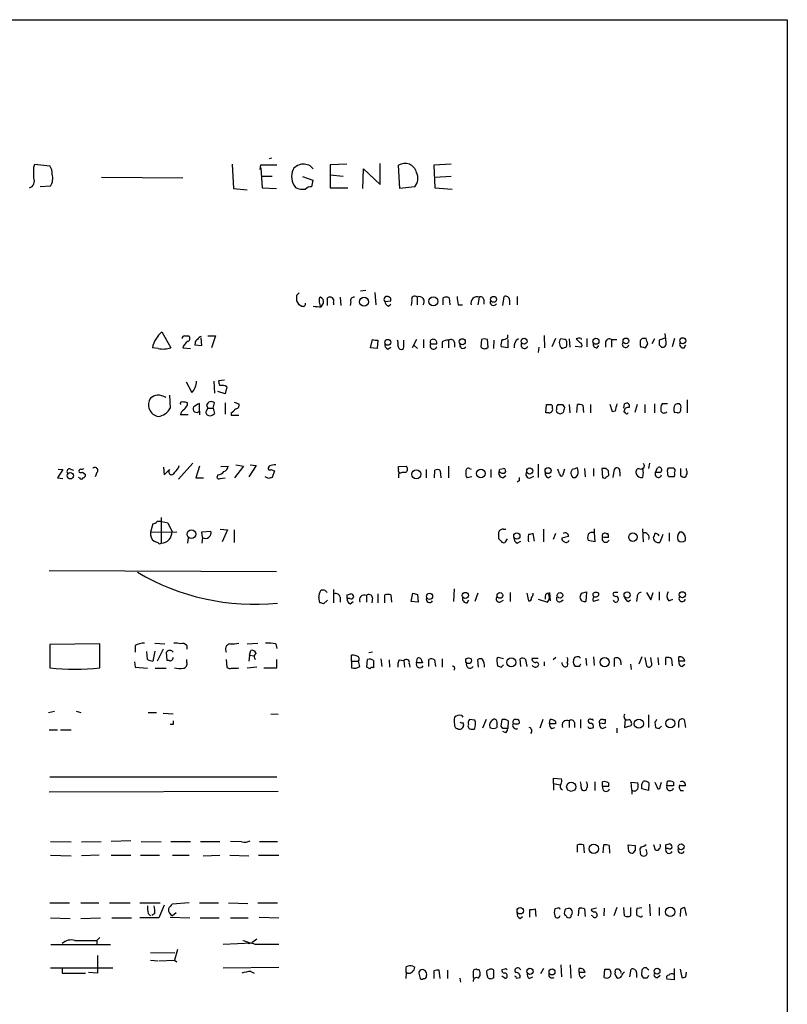
# Model space of a CAD drawing. Extents: x 15 to 1035, y 6 to 910.
# Drawn here: x 925 to 1034, y 718 to 857 of the extents above; entities that cross this region are included whole.
import ezdxf

# ---------------------------------------------------------------- set-up
doc = ezdxf.new("R2010")
doc.units = 0
doc.header["$MEASUREMENT"] = 0
doc.layers.add('MAIN', color=5, linetype='CONTINUOUS')

msp = doc.modelspace()

# ---------------------------------------------------------------- linework, layer by layer
at = {"layer": 'MAIN'}
for p, q in [((800.862, 857.3347), (1033.78, 857.4193)), ((1033.78, 857.4193), (1033.6953, 445.3467)), ((926.7613, 836.5067), (926.9307, 836.93)), ((926.9307, 836.93), (929.0473, 836.676)), ((954.9553, 836.93), (955.1247, 833.4587)), ((958.9347, 836.168), (959.0193, 836.8453)), ((959.0193, 836.8453), (961.3053, 836.8453)), ((960.5433, 837.7767), (960.2047, 837.692)), ((971.2113, 836.93), (968.8407, 836.8453)), ((968.8407, 836.8453), (968.8407, 835.406)), ((975.9527, 834.0513), (975.9527, 837.0147)), ((986.028, 836.93), (983.5727, 836.7607)), ((959.0193, 836.422), (959.1887, 833.5433)), ((973.4973, 833.4587), (973.582, 836.2527)), ((973.582, 836.2527), (975.9527, 834.0513)), ((978.7467, 833.4587), (978.5773, 836.7607)), ((983.5727, 836.7607), (983.742, 833.5433)), ((936.4133, 835.0673), (947.928, 834.9827)), ((959.104, 835.2367), (960.628, 835.2367)), ((964.946, 835.152), (966.3853, 834.644)), ((966.3853, 834.644), (966.216, 833.7127)), ((968.8407, 835.406), (970.7033, 835.2367)), ((968.8407, 835.406), (968.8407, 833.5433)), ((983.742, 835.0673), (986.028, 835.2367)), ((929.132, 833.7973), (927.6927, 833.7127)), ((955.1247, 833.4587), (957.072, 833.2893)), ((959.1887, 833.5433), (961.2207, 833.4587)), ((968.8407, 833.5433), (971.3807, 833.5433)), ((980.8633, 833.7127), (978.7467, 833.4587)), ((983.742, 833.5433), (986.1973, 833.374)), ((973.9207, 818.9807), (973.1587, 818.896)), ((975.1907, 818.7267), (975.36, 816.9487)), ((964.0993, 818.3033), (964.0993, 817.5413)), ((968.502, 816.864), (968.502, 817.9647)), ((969.3487, 817.2873), (969.3487, 816.9487)), ((970.28, 818.0493), (970.3647, 816.864)), ((971.804, 817.372), (971.7193, 816.864)), ((976.63, 817.4567), (977.4767, 817.5413)), ((980.44, 817.626), (980.3553, 816.864)), ((981.202, 818.0493), (981.202, 816.9487)), ((984.9273, 816.9487), (984.9273, 817.9647)), ((985.774, 817.9647), (985.8587, 816.9487)), ((990.0073, 818.0493), (989.838, 816.9487)), ((990.6847, 817.7107), (990.6847, 817.0333)), ((993.394, 816.864), (993.5633, 818.134)), ((994.3253, 817.626), (994.3253, 816.9487)), ((995.426, 818.134), (995.426, 816.9487)), ((967.5707, 816.6947), (967.9093, 817.2027)), ((977.138, 816.7793), (977.4767, 817.0333)), ((987.044, 816.9487), (987.6367, 816.9487)), ((944.9647, 813.1387), (946.2347, 810.8527)), ((948.182, 812.546), (948.7747, 812.546)), ((950.6373, 811.1913), (950.5527, 812.292)), ((951.484, 812.546), (952.5847, 812.546)), ((952.5847, 812.546), (951.992, 810.8527)), ((974.598, 810.8527), (974.852, 812.038)), ((975.614, 811.9533), (975.5293, 810.768)), ((979.3393, 810.9373), (979.3393, 811.9533)), ((981.1173, 812.038), (980.5247, 810.8527)), ((982.1333, 812.038), (982.1333, 810.8527)), ((984.758, 811.6993), (984.758, 810.8527)), ((985.6893, 811.9533), (985.6893, 810.8527)), ((990.346, 812.038), (990.2613, 811.022)), ((991.2773, 810.9373), (991.1927, 812.038)), ((992.124, 811.9533), (992.0393, 810.768)), ((994.0713, 812.292), (994.0713, 812.7153)), ((994.0713, 812.038), (994.0713, 810.8527)), ((999.236, 812.6307), (999.3207, 810.8527)), ((1000.8447, 812.2073), (1000.3367, 811.022)), ((1002.1147, 812.038), (1001.6067, 812.1227)), ((1002.4533, 811.4453), (1002.4533, 811.6993)), ((1002.792, 812.1227), (1002.8767, 810.9373)), ((1004.316, 811.6147), (1003.808, 812.1227)), ((1004.4853, 812.2073), (1004.4853, 812.038)), ((1005.332, 812.2073), (1005.332, 811.022)), ((1007.9567, 811.6993), (1007.9567, 810.9373)), ((1008.8033, 812.038), (1008.8033, 810.9373)), ((1008.8033, 812.038), (1009.5653, 812.038)), ((1013.714, 812.2073), (1013.206, 812.2073)), ((1014.8993, 812.1227), (1014.5607, 811.4453)), ((1016.508, 812.292), (1015.5767, 811.9533)), ((1016.5927, 811.6147), (1016.4233, 812.8847)), ((1017.778, 812.2073), (1017.4393, 811.022)), ((944.4567, 810.768), (943.61, 810.8527)), ((947.928, 810.8527), (949.0287, 810.768)), ((949.706, 811.53), (949.6213, 811.276)), ((949.6213, 811.276), (950.6373, 811.1913)), ((975.5293, 810.768), (974.598, 810.8527)), ((977.0533, 810.6833), (977.4767, 810.9373)), ((980.7787, 811.1913), (981.2867, 810.768)), ((983.1493, 811.4453), (983.996, 811.4453)), ((986.536, 811.6147), (986.536, 810.9373)), ((994.0713, 810.8527), (993.14, 811.022)), ((998.474, 810.9373), (998.3893, 810.1753)), ((1003.6387, 811.1067), (1004.57, 811.022)), ((1006.7713, 810.8527), (1007.0253, 811.1913)), ((1012.8673, 811.1913), (1012.952, 811.022)), ((1013.6293, 810.8527), (1013.968, 811.4453)), ((1015.5767, 811.276), (1015.9153, 810.9373)), ((1019.1327, 810.8527), (1019.3867, 811.276)), ((952.3307, 806.1113), (952.4153, 804.418)), ((953.8547, 806.2807), (953.008, 806.196)), ((948.436, 806.0267), (949.198, 804.5027)), ((954.1933, 805.3493), (953.9393, 804.3333)), ((946.0653, 804.164), (946.15, 802.3013)), ((953.9393, 804.3333), (952.9233, 804.672)), ((1019.556, 803.4867), (1019.556, 801.624)), ((948.6053, 802.7247), (948.6053, 803.0633)), ((950.2987, 801.878), (950.2987, 802.9787)), ((951.3147, 802.7247), (951.484, 802.3013)), ((951.3993, 802.0473), (951.484, 802.3013)), ((951.484, 802.3013), (952.246, 802.3013)), ((952.246, 802.3013), (952.4153, 803.0633)), ((952.246, 802.3013), (952.4153, 801.5393)), ((953.9393, 803.0633), (953.9393, 801.4547)), ((955.2093, 803.148), (955.8867, 802.894)), ((999.49, 801.624), (999.5747, 802.8093)), ((1001.8607, 802.8093), (1002.1147, 802.386)), ((1002.792, 802.8093), (1002.8767, 801.624)), ((1003.8927, 801.7087), (1003.9773, 802.8093)), ((1004.7393, 802.7247), (1004.824, 801.7087)), ((1005.84, 802.8093), (1005.84, 801.624)), ((1008.9727, 801.7933), (1008.634, 802.8093)), ((1010.5813, 802.3013), (1010.666, 802.894)), ((1012.444, 802.8093), (1012.1053, 801.7087)), ((1013.5447, 802.8093), (1013.5447, 801.624)), ((1014.8993, 802.894), (1014.8993, 801.624)), ((1016.762, 802.894), (1016, 802.894)), ((948.69, 801.37), (947.5893, 801.37)), ((950.2987, 801.878), (950.2987, 801.37)), ((954.786, 801.624), (954.786, 801.2853)), ((954.786, 801.2853), (955.8867, 801.2853)), ((999.9133, 801.624), (999.49, 801.624)), ((1009.3113, 801.878), (1008.9727, 801.7933)), ((1018.2013, 801.624), (1017.6933, 801.7087)), ((930.91, 793.5807), (930.148, 792.3953)), ((930.2327, 793.6653), (930.91, 793.5807)), ((932.0107, 793.6653), (932.434, 793.496)), ((945.2187, 793.9193), (945.3033, 792.8187)), ((945.3033, 792.8187), (946.0653, 793.5807)), ((949.3673, 794.512), (947.3353, 792.226)), ((947.3353, 793.8347), (947.42, 794.1733)), ((950.2987, 794.0887), (949.7907, 792.3953)), ((953.3467, 794.004), (954.3627, 794.0887)), ((956.564, 794.0887), (955.294, 792.3953)), ((955.4633, 794.258), (956.564, 794.0887)), ((958.342, 794.1733), (957.326, 792.5647)), ((957.4953, 794.258), (958.342, 794.1733)), ((960.2047, 794.0887), (960.0353, 793.8347)), ((960.4587, 793.5807), (960.9667, 793.4113)), ((978.5773, 794.004), (979.678, 794.0887)), ((978.5773, 793.5807), (978.5773, 794.004)), ((982.472, 793.5807), (982.472, 792.3953)), ((985.6893, 794.0887), (985.6893, 792.3953)), ((988.6527, 793.75), (988.9067, 793.6653)), ((991.7007, 793.5807), (991.7007, 792.48)), ((992.9707, 793.6653), (993.4787, 793.75)), ((998.3893, 794.3427), (998.3893, 792.48)), ((1001.4373, 792.988), (1001.1833, 793.6653)), ((1002.1147, 793.6653), (1001.8607, 792.734)), ((1003.2153, 793.5807), (1003.046, 793.242)), ((1004.062, 793.3267), (1003.9773, 793.8347)), ((1004.9933, 793.75), (1005.078, 792.5647)), ((1006.2633, 793.75), (1006.2633, 792.6493)), ((1008.0413, 793.75), (1007.4487, 793.75)), ((1007.4487, 793.75), (1007.5333, 792.48)), ((1009.0573, 792.48), (1009.2267, 793.6653)), ((1014.222, 794.512), (1014.0527, 793.75)), ((1015.0687, 793.1573), (1015.3227, 793.8347)), ((1016.762, 793.5807), (1016.9313, 793.8347)), ((1019.4713, 793.496), (1019.4713, 793.75)), ((930.148, 792.3953), (930.91, 792.3107)), ((933.2807, 792.3953), (933.1113, 792.48)), ((933.704, 793.242), (934.1273, 792.9033)), ((935.736, 793.1573), (935.482, 792.5647)), ((949.7907, 792.3953), (950.8913, 792.3953)), ((952.9233, 792.8187), (952.754, 792.48)), ((953.262, 792.3107), (953.9393, 792.3953)), ((960.12, 792.3107), (959.612, 792.5647)), ((960.9667, 793.4113), (960.628, 792.48)), ((978.5773, 792.988), (978.5773, 792.3953)), ((983.6573, 792.3953), (983.742, 793.496)), ((984.504, 793.4113), (984.5887, 792.3953)), ((988.9913, 792.5647), (988.314, 792.3953)), ((993.0553, 793.1573), (992.8013, 793.1573)), ((993.394, 792.3953), (993.8173, 792.734)), ((997.2887, 792.3953), (997.7967, 792.6493)), ((999.8287, 792.3953), (1000.252, 792.6493)), ((1003.3, 792.48), (1003.6387, 792.48)), ((1008.38, 793.1573), (1008.38, 793.4113)), ((1009.9887, 793.242), (1009.9887, 792.6493)), ((1013.2907, 793.242), (1013.206, 792.48)), ((1015.6613, 793.1573), (1015.0687, 793.1573)), ((1017.016, 792.5647), (1016.8467, 792.6493)), ((1018.6247, 792.734), (1018.8787, 792.5647)), ((995.68, 791.972), (995.426, 791.8027)), ((944.88, 786.8073), (944.88, 783.1667)), ((943.6947, 785.876), (943.356, 784.6907)), ((944.9647, 786.2147), (945.8113, 786.0453)), ((945.8113, 786.0453), (946.404, 784.7753)), ((1006.348, 785.1987), (1006.348, 784.606)), ((1013.206, 785.1987), (1013.2907, 783.336)), ((943.356, 784.6907), (947.0813, 784.7753)), ((948.69, 783.9287), (948.6053, 783.1667)), ((950.6373, 784.7753), (951.9073, 784.86)), ((950.722, 783.9287), (950.6373, 784.7753)), ((950.722, 783.9287), (950.6373, 783.1667)), ((953.262, 785.114), (954.278, 785.0293)), ((954.278, 785.0293), (953.516, 783.336)), ((955.2093, 785.0293), (955.2093, 783.2513)), ((993.14, 783.4207), (992.8013, 783.7593)), ((993.4787, 785.114), (993.8173, 785.114)), ((993.9867, 783.7593), (993.648, 783.2513)), ((997.8813, 783.4207), (997.712, 784.5213)), ((999.1513, 785.114), (999.1513, 783.336)), ((1000.8447, 784.5213), (1000.506, 783.6747)), ((1002.7073, 784.098), (1001.776, 783.844)), ((1006.348, 784.606), (1006.4327, 783.336)), ((1007.7027, 783.9287), (1007.5333, 784.0133)), ((1008.0413, 784.5213), (1008.2953, 784.5213)), ((1016.0847, 784.352), (1015.6613, 783.2513)), ((1017.016, 784.606), (1017.016, 783.4207)), ((1018.794, 784.6907), (1018.4553, 784.6907)), ((995.426, 783.1667), (995.934, 783.4207)), ((1006.4327, 783.336), (1005.5013, 783.5053)), ((928.9627, 779.272), (961.2207, 779.1027)), ((967.4013, 774.7), (967.232, 775.462)), ((969.3487, 776.5627), (969.3487, 774.7)), ((970.28, 775.462), (970.28, 774.7847)), ((971.296, 775.8007), (971.804, 775.97)), ((974.0053, 775.716), (974.0053, 774.7847)), ((974.852, 775.3773), (974.7673, 774.7)), ((975.614, 775.97), (975.614, 774.7)), ((976.63, 774.7), (976.63, 775.8007)), ((977.4767, 775.8007), (977.5613, 774.7847)), ((980.3553, 774.8693), (980.6093, 776.0547)), ((981.2867, 775.8853), (981.3713, 774.7847)), ((986.4513, 776.6473), (986.3667, 774.8693)), ((989.838, 776.0547), (989.4147, 774.8693)), ((994.41, 776.1393), (994.41, 774.8693)), ((996.7807, 776.0547), (997.0347, 774.954)), ((999.4053, 775.6313), (999.4053, 775.208)), ((999.998, 776.1393), (1000.0827, 774.954)), ((1004.57, 776.0547), (1005.2473, 776.224)), ((1005.2473, 776.224), (1005.1627, 774.8693)), ((1012.444, 775.5467), (1012.3593, 774.8693)), ((1013.7987, 776.1393), (1014.3913, 775.1233)), ((1014.3913, 775.1233), (1014.73, 776.1393)), ((1015.5767, 776.224), (1015.5767, 775.0387)), ((968.502, 775.0387), (967.9093, 774.5307)), ((971.6347, 775.2927), (971.296, 775.2927)), ((971.7193, 774.5307), (972.1427, 774.8693)), ((981.3713, 774.7847), (980.3553, 774.8693)), ((988.314, 774.7), (988.568, 775.1233)), ((992.9707, 774.7847), (993.4787, 775.0387)), ((998.3893, 775.208), (999.744, 774.7847)), ((1001.6067, 774.8693), (1001.9453, 775.1233)), ((1007.0253, 775.1233), (1006.2633, 774.8693)), ((1011.174, 774.8693), (1011.5127, 775.1233)), ((1016.9313, 774.954), (1017.524, 775.208)), ((936.1593, 768.858), (929.0473, 768.7733)), ((929.0473, 768.7733), (929.0473, 765.4713)), ((936.1593, 765.4713), (936.1593, 768.858)), ((941.1547, 768.604), (941.1547, 767.6727)), ((943.9487, 768.9427), (945.388, 768.858)), ((948.5207, 768.604), (948.5207, 768.096)), ((957.072, 768.858), (958.596, 768.9427)), ((961.136, 768.858), (961.3053, 768.1807)), ((942.9327, 766.6567), (942.848, 767.7573)), ((943.9487, 767.842), (943.6947, 766.4027)), ((945.134, 768.096), (944.2873, 766.4027)), ((945.7267, 766.4873), (945.642, 767.6727)), ((957.4107, 767.2493), (957.326, 766.4027)), ((957.4107, 767.2493), (957.58, 767.9267)), ((957.4107, 767.2493), (958.0033, 767.1647)), ((971.8887, 766.4027), (971.8887, 767.2493)), ((974.852, 767.6727), (974.344, 767.588)), ((1004.2313, 766.9953), (1004.4007, 766.826)), ((1006.2633, 766.9953), (1006.348, 765.81)), ((1013.1213, 766.9953), (1012.698, 765.9793)), ((1018.3707, 766.4027), (1018.3707, 766.9953)), ((941.07, 766.318), (941.1547, 765.556)), ((945.9807, 766.4873), (945.7267, 766.4873)), ((948.5207, 766.2333), (948.5207, 766.6567)), ((954.1087, 766.6567), (954.1933, 765.556)), ((961.3053, 765.4713), (961.3053, 766.6567)), ((971.8887, 766.4027), (971.8887, 765.4713)), ((971.8887, 766.4027), (972.9047, 766.4027)), ((973.074, 765.6407), (972.9047, 766.4027)), ((974.09, 765.556), (974.1747, 766.6567)), ((975.0213, 766.4873), (975.0213, 765.4713)), ((976.0373, 766.7413), (976.2067, 765.6407)), ((977.2227, 766.572), (977.3073, 765.556)), ((978.662, 766.572), (979.3393, 766.4873)), ((979.3393, 766.4873), (979.424, 765.556)), ((980.1013, 766.064), (980.186, 765.556)), ((981.1173, 766.1487), (981.2867, 766.826)), ((981.964, 766.1487), (981.1173, 766.1487)), ((981.8793, 766.4027), (981.964, 766.1487)), ((982.8953, 765.6407), (982.8953, 766.6567)), ((983.6573, 766.572), (983.8267, 765.6407)), ((984.758, 766.7413), (984.758, 765.556)), ((989.9227, 765.556), (989.838, 766.6567)), ((992.5473, 766.4027), (992.632, 765.7253)), ((993.4787, 766.7413), (992.7167, 766.9107)), ((993.14, 765.556), (993.4787, 765.8947)), ((995.934, 765.6407), (995.8493, 766.7413)), ((996.6113, 766.6567), (996.7807, 765.6407)), ((997.5427, 766.826), (998.3893, 766.826)), ((999.236, 766.318), (999.236, 765.7253)), ((1000.9293, 766.9107), (1000.506, 766.572)), ((1004.2313, 765.6407), (1003.6387, 765.6407)), ((1005.1627, 766.826), (1005.2473, 765.81)), ((1009.2267, 765.6407), (1009.2267, 766.826)), ((1010.158, 766.2333), (1010.158, 765.8947)), ((1011.5127, 765.9793), (1011.5973, 765.2173)), ((1013.5447, 766.9107), (1013.7987, 765.7253)), ((1014.476, 766.2333), (1014.3913, 766.9107)), ((1015.4073, 766.9107), (1015.492, 765.8947)), ((1016.508, 765.8947), (1016.508, 766.9107)), ((1017.3547, 766.7413), (1017.4393, 765.7253)), ((1019.2173, 766.4027), (1018.3707, 766.4027)), ((1018.794, 765.6407), (1019.2173, 765.9793)), ((941.1547, 765.556), (942.9327, 765.3867)), ((944.0333, 765.3867), (945.5573, 765.3867)), ((955.7173, 765.3867), (955.8867, 765.4713)), ((958.4267, 765.556), (957.072, 765.3867)), ((959.4427, 765.4713), (961.3053, 765.4713)), ((974.5133, 765.302), (974.09, 765.556)), ((986.536, 765.4713), (986.4513, 765.1327)), ((928.878, 759.1213), (929.7247, 759.2907)), ((932.7727, 759.2907), (933.45, 759.1213)), ((943.0173, 759.1213), (944.2027, 759.1213)), ((945.134, 759.0367), (946.5733, 758.952)), ((960.4587, 758.952), (961.4747, 758.8673)), ((987.552, 758.698), (987.7213, 758.444)), ((1014.0527, 758.7827), (1014.0527, 757.0047)), ((946.5733, 757.428), (946.15, 757.428)), ((987.7213, 757.682), (987.806, 757.2587)), ((989.4147, 758.0207), (988.6527, 758.1053)), ((989.4147, 756.8353), (989.4993, 757.428)), ((991.0233, 758.1053), (990.5153, 756.92)), ((992.5473, 757.5973), (992.5473, 757.0047)), ((993.14, 757.174), (993.3093, 758.1053)), ((994.156, 757.936), (994.0713, 756.8353)), ((995.3413, 758.1053), (995.5107, 758.19)), ((999.0667, 758.1053), (998.6433, 756.92)), ((999.998, 757.5127), (1000.0827, 758.1053)), ((1000.8447, 757.5127), (999.998, 757.5127)), ((1000.8447, 757.8513), (1000.8447, 757.5127)), ((1002.792, 757.936), (1002.792, 757.0047)), ((1003.554, 757.682), (1003.554, 757.0047)), ((1004.4007, 758.1053), (1004.4007, 756.92)), ((1007.872, 757.5127), (1007.11, 757.5973)), ((1007.618, 758.1053), (1007.9567, 758.1053)), ((1010.7507, 758.19), (1010.666, 757.0047)), ((1010.666, 757.0047), (1011.5973, 757.2587)), ((1014.984, 757.7667), (1015.0687, 757.0047)), ((1019.1327, 758.1053), (1019.302, 757.0047)), ((928.9627, 756.666), (930.148, 756.666)), ((930.5713, 756.666), (932.0953, 756.666)), ((993.394, 756.8353), (993.14, 757.174)), ((993.8173, 756.2427), (993.394, 756.412)), ((1000.3367, 756.8353), (1000.76, 757.0047)), ((1005.586, 756.92), (1005.5013, 757.0893)), ((1007.5333, 756.8353), (1008.0413, 757.0893)), ((1009.5653, 756.92), (1009.5653, 756.2427)), ((1015.5767, 756.8353), (1015.9153, 757.174)), ((929.0473, 749.9773), (961.3053, 749.9773)), ((1000.5907, 749.046), (1000.5907, 749.808)), ((1000.5907, 749.808), (1001.6913, 749.7233)), ((1000.5907, 749.046), (1000.5907, 748.1147)), ((1000.5907, 749.046), (1001.522, 748.8767)), ((1006.4327, 749.3), (1006.4327, 748.03)), ((1007.5333, 748.6227), (1007.5333, 749.3)), ((1008.38, 749.1307), (1008.38, 748.6227)), ((1011.682, 748.1147), (1011.5973, 749.2153)), ((1011.5973, 749.2153), (1012.5287, 749.1307)), ((1013.1213, 748.9613), (1013.3753, 749.3847)), ((1014.1373, 749.1307), (1014.0527, 748.03)), ((1014.984, 749.2153), (1015.4073, 748.284)), ((1015.746, 748.6227), (1015.9153, 749.2153)), ((1016.6773, 748.7073), (1016.762, 749.3847)), ((1017.6087, 749.2153), (1017.6087, 748.7073)), ((928.9627, 747.8607), (961.4747, 747.9453)), ((1008.38, 748.6227), (1007.5333, 748.6227)), ((1011.682, 748.1147), (1011.682, 747.522)), ((1014.0527, 748.03), (1013.1213, 748.284)), ((1017.6087, 748.7073), (1016.6773, 748.7073)), ((1019.302, 748.7073), (1018.4553, 748.7073)), ((1018.6247, 748.03), (1019.048, 748.03)), ((929.132, 740.8333), (932.0953, 740.7487)), ((933.5347, 740.7487), (936.3287, 740.8333)), ((940.562, 740.918), (937.768, 740.8333)), ((942.0013, 740.8333), (944.88, 740.7487)), ((946.2347, 740.8333), (949.0287, 740.8333)), ((950.468, 740.8333), (953.1773, 740.8333)), ((956.31, 740.7487), (954.7013, 740.8333)), ((958.85, 740.8333), (961.39, 740.8333)), ((1016.508, 740.3253), (1017.016, 740.4947)), ((1003.9773, 739.3093), (1003.9773, 740.3253)), ((1004.824, 740.3253), (1004.9087, 739.2247)), ((1007.618, 739.2247), (1007.7027, 740.3253)), ((1008.4647, 740.2407), (1008.5493, 739.14)), ((1011.174, 740.3253), (1012.19, 740.2407)), ((1011.2587, 739.394), (1011.174, 740.3253)), ((1012.19, 739.5633), (1011.8513, 739.14)), ((1012.8673, 739.394), (1012.8673, 739.14)), ((1013.8833, 739.14), (1013.714, 739.7327)), ((1015.0687, 739.5633), (1014.8147, 740.3253)), ((1016.8467, 739.8173), (1016.508, 739.8173)), ((929.132, 738.886), (932.0953, 738.8013)), ((936.0747, 738.886), (933.5347, 738.8013)), ((937.768, 738.886), (940.562, 738.886)), ((941.9167, 738.886), (944.626, 738.886)), ((946.4887, 738.886), (948.8593, 738.886)), ((950.8067, 738.8013), (953.1773, 738.886)), ((954.6167, 738.886), (957.326, 738.8013)), ((958.6807, 738.886), (961.5593, 738.886)), ((929.0473, 732.1127), (931.8413, 732.1127)), ((933.45, 732.1127), (935.99, 732.1127)), ((937.514, 732.1127), (940.4773, 732.1127)), ((941.832, 732.1127), (944.7107, 732.1127)), ((948.8593, 732.1127), (946.404, 731.9433)), ((950.2987, 732.1127), (953.008, 732.1127)), ((954.4473, 732.1127), (957.1567, 732.028)), ((958.596, 732.1127), (961.39, 732.1127)), ((945.3033, 731.774), (944.5413, 729.996)), ((946.9967, 730.6733), (946.4887, 730.25)), ((997.204, 730.0807), (997.204, 731.1813)), ((997.966, 731.266), (998.0507, 730.1653)), ((1001.1833, 731.3507), (1000.76, 731.266)), ((1002.284, 731.266), (1002.7073, 731.3507)), ((1004.1467, 730.25), (1004.2313, 731.3507)), ((1004.9933, 731.266), (1005.078, 730.1653)), ((1006.6867, 731.3507), (1005.9247, 731.1813)), ((1007.7873, 731.3507), (1007.7027, 730.25)), ((1009.5653, 731.4353), (1009.142, 730.25)), ((1010.666, 730.25), (1010.5813, 731.4353)), ((1011.5127, 731.4353), (1011.5127, 730.25)), ((1012.444, 731.3507), (1013.1213, 731.4353)), ((1014.222, 731.9433), (1014.3067, 730.25)), ((1015.5767, 731.4353), (1015.5767, 730.3347)), ((1018.6247, 731.1813), (1018.54, 730.1653)), ((1019.4713, 730.3347), (1019.2173, 731.4353)), ((929.132, 729.996), (931.926, 729.9113)), ((933.45, 729.9113), (936.244, 729.996)), ((937.8527, 729.996), (940.6467, 729.996)), ((944.5413, 729.996), (941.832, 729.996)), ((943.0173, 730.5887), (943.356, 730.25)), ((943.9487, 730.5887), (943.5253, 730.3347)), ((946.15, 730.0807), (948.944, 729.996)), ((950.3833, 729.996), (953.0927, 729.996)), ((954.7013, 729.996), (957.2413, 729.996)), ((958.7653, 730.0807), (961.5593, 729.996)), ((995.8493, 729.9113), (996.188, 730.1653)), ((1002.3687, 730.25), (1002.1147, 730.4193)), ((1003.046, 730.3347), (1003.046, 730.0807)), ((1006.094, 730.25), (1005.9247, 730.3347)), ((1012.7827, 730.1653), (1012.444, 730.25)), ((932.6033, 726.7787), (935.736, 726.7787)), ((936.1593, 727.202), (935.736, 726.7787)), ((935.736, 726.7787), (935.736, 726.186)), ((958.4267, 726.948), (957.7493, 726.44)), ((929.2167, 726.186), (937.6833, 726.186)), ((943.356, 725.0007), (946.8273, 725.0853)), ((947.166, 725.5087), (946.7427, 723.9847)), ((953.6853, 726.2707), (957.7493, 726.44)), ((957.2413, 726.3553), (957.7493, 726.44)), ((958.1727, 726.2707), (961.5593, 726.2707)), ((935.8207, 724.662), (935.8207, 722.122)), ((943.356, 723.9847), (944.372, 723.9)), ((944.5413, 723.9), (946.7427, 723.9847)), ((946.7427, 723.9847), (947.0813, 723.7307)), ((929.132, 722.884), (938.022, 722.884)), ((930.8253, 722.7993), (930.8253, 722.122)), ((953.6853, 722.884), (961.5593, 722.9687)), ((957.58, 722.376), (958.088, 722.122)), ((979.678, 722.2067), (979.678, 723.0533)), ((980.6093, 723.138), (980.8633, 722.9687)), ((983.5727, 722.4607), (983.5727, 721.36)), ((984.504, 721.36), (984.3347, 722.5453)), ((985.52, 722.5453), (985.52, 721.36)), ((990.0073, 722.63), (989.7533, 722.63)), ((993.648, 722.7147), (993.2247, 722.63)), ((999.1513, 722.7993), (998.728, 722.0373)), ((1001.6067, 723.3073), (1001.6913, 721.614)), ((1002.9613, 723.3073), (1003.046, 721.4447)), ((1004.2313, 722.2067), (1004.2313, 722.7993)), ((1007.7873, 721.5293), (1007.872, 722.7147)), ((1008.5493, 722.7147), (1008.7187, 722.2913)), ((1009.3113, 722.2913), (1009.396, 722.63)), ((1011.428, 721.614), (1011.5973, 722.7147)), ((1013.8833, 722.7993), (1014.1373, 722.63)), ((1017.6933, 722.7993), (1017.6933, 721.1907)), ((1018.54, 722.7147), (1018.794, 721.5293)), ((1019.3867, 721.614), (1019.4713, 722.2913)), ((930.8253, 722.122), (934.1273, 722.122)), ((935.8207, 722.122), (934.5507, 722.2067)), ((979.678, 722.2067), (979.5933, 721.36)), ((979.8473, 722.122), (979.678, 722.2067)), ((981.456, 722.122), (981.6253, 721.36)), ((987.298, 721.4447), (987.3827, 720.852)), ((989.1607, 721.5293), (989.33, 721.4447)), ((989.9227, 721.4447), (990.1767, 721.7833)), ((991.2773, 721.4447), (991.108, 722.0373)), ((992.0393, 721.4447), (991.87, 721.36)), ((993.648, 721.4447), (993.2247, 721.6987)), ((995.3413, 721.4447), (995.8493, 721.5293)), ((997.1193, 721.36), (997.6273, 721.614)), ((1005.078, 722.2067), (1004.2313, 722.2067)), ((1004.6547, 721.4447), (1005.078, 721.7833)), ((1012.3593, 722.2067), (1012.3593, 721.5293)), ((1013.8833, 721.4447), (1013.3753, 721.4447)), ((1015.3227, 721.5293), (1015.746, 721.868)), ((1017.6933, 721.1907), (1016.6773, 721.2753))]:
    msp.add_line(p, q, dxfattribs=at)
for centre, radius in [((973.6828, 817.3972), 0.6355), ((983.5033, 817.4473), 0.648), ((992.0687, 817.7471), 0.4193), ((977.0437, 811.6474), 0.4181), ((987.6185, 811.7326), 0.426), ((996.3964, 811.8031), 0.4178), ((1006.6028, 811.7896), 0.421), ((1010.8617, 811.8412), 0.4098), ((1018.9402, 811.8723), 0.425), ((981.0941, 792.9243), 0.642), ((990.2723, 793.0176), 0.6124), ((997.204, 793.386), 0.4282), ((999.8047, 793.4392), 0.4297), ((931.9582, 792.7148), 0.4547), ((949.1634, 784.4182), 0.6277), ((995.3709, 784.1637), 0.4396), ((1011.8598, 783.9958), 0.5957), ((982.9738, 775.602), 0.4422), ((988.0522, 775.7316), 0.4309), ((992.9673, 775.7318), 0.4012), ((1001.5101, 775.7395), 0.3938), ((1011.0335, 775.7803), 0.437), ((1018.8756, 775.8234), 0.4401), ((988.5229, 766.4681), 0.4123), ((994.5968, 766.2287), 0.647), ((1007.8503, 766.2627), 0.6445), ((1012.6945, 757.5277), 0.6477), ((1017.1611, 757.5816), 0.655), ((1003.091, 748.5787), 0.6454), ((1006.295, 739.7856), 0.657), ((1018.694, 740.0638), 0.4185), ((995.8437, 730.9804), 0.4505), ((1017.1495, 730.8248), 0.6548), ((997.2339, 722.3968), 0.4513), ((1000.3648, 722.3055), 0.4237), ((1015.28, 722.4108), 0.4133)]:
    msp.add_circle(centre, radius, dxfattribs=at)
for centre, radius, start, end in [((965.0626, 835.124), 1.8041, 38.728751, 144.641381), ((979.4838, 835.344), 1.6819, 13.782596, 122.613849), ((545.7613, 835.7447), 381.0008, 359.885409, 0.114591), ((927.5377, 835.6036), 1.8517, 356.504536, 35.389486), ((927.5222, 834.9045), 1.9538, 325.480301, 17.459338), ((965.8347, 835.1746), 2.4535, 156.115757, 219.076301), ((979.5229, 834.9121), 1.7987, 318.177581, 27.573686), ((925.8339, 834.5228), 1.0351, 288.87079, 26.376929), ((965.0731, 835.9003), 2.5436, 243.294926, 276.687203), ((966.1193, 832.7269), 0.9905, 84.397613, 139.212375), ((1048.9686, 733.7727), 119.7841, 134.885442, 135.114558), ((965.2002, 817.8802), 1.1519, 197.110409, 252.889591), ((967.6552, 817.7107), 0.3785, 116.551512, 206.585359), ((968.3542, 817.372), 1.0512, 170.732119, 214.320447), ((967.1896, 817.372), 0.7393, 346.762586, 66.364853), ((968.8406, 817.3292), 0.7201, 61.943894, 118.049084), ((968.7556, 817.4989), 0.6297, 340.365149, 47.709785), ((972.2636, 817.5565), 0.4952, 84.390726, 201.872304), ((976.9093, 817.753), 0.4073, 69.295776, 226.691705), ((977.4404, 817.5353), 0.8142, 185.539741, 248.198591), ((977.0345, 817.673), 0.4614, 343.41494, 87.66472), ((980.8595, 817.7684), 0.443, 39.356754, 198.74987), ((981.5279, 817.4241), 0.705, 317.609345, 117.531823), ((985.3506, 816.9477), 1.1016, 67.396939, 112.59826), ((1283.2561, 859.8623), 299.3045, 188.014144, 188.243348), ((989.7146, 817.2414), 0.8593, 70.084684, 199.915316), ((990.219, 817.6259), 0.4734, 10.320003, 116.565051), ((992.0509, 817.3528), 0.474, 156.566501, 330.309089), ((993.775, 817.6261), 0.5503, 359.989588, 112.627074), ((965.015, 817.1113), 0.3659, 245.158137, 14.465403), ((967.4008, 821.687), 4.9952, 259.260773, 271.949161), ((947.6732, 809.9892), 4.1539, 130.694799, 168.002156), ((948.1397, 812.2496), 0.2994, 81.878017, 188.121983), ((949.5144, 810.3321), 1.6696, 119.588244, 161.832006), ((948.5005, 812.1908), 0.4487, 294.977557, 52.333315), ((950.1546, 811.5978), 0.4537, 104.017867, 188.59446), ((950.6691, 811.8051), 0.6664, 100.058778, 159.544581), ((975.4446, 813.8994), 1.9535, 252.340475, 274.974823), ((977.5609, 811.5299), 0.947, 349.708141, 26.556934), ((983.4203, 811.6993), 0.3714, 65.774365, 223.145356), ((983.5539, 811.5771), 0.4613, 343.399492, 87.664214), ((985.6046, 810.4297), 1.526, 86.818087, 123.696316), ((985.9857, 811.4665), 0.5699, 15.072595, 121.33616), ((990.7693, 811.0223), 1.1004, 67.370923, 112.624271), ((994.4944, 811.3184), 1.3865, 148.733619, 192.344134), ((993.4082, 813.0113), 0.9783, 264.197915, 312.671983), ((996.1244, 811.1026), 1.1492, 117.414625, 192.559632), ((1002.0304, 811.6569), 0.6297, 132.290215, 199.634851), ((1002.157, 811.7417), 0.2993, 351.856362, 98.124688), ((1004.2504, 811.3345), 0.9039, 74.936691, 119.304577), ((1008.507, 811.5512), 0.5699, 58.672427, 164.937113), ((1182.2172, 811.53), 169.3502, 179.885409, 180.114592), ((1097.6991, 727.3506), 119.7487, 134.876984, 135.106133), ((823.341, 748.3263), 200.805, 18.320357, 18.54954), ((1184.9266, 811.6146), 169.3502, 179.885409, 180.114558), ((945.1826, 814.2336), 3.5408, 258.16993, 287.285584), ((977.2408, 811.286), 0.6312, 165.382563, 252.71908), ((979.1158, 811.208), 0.6415, 166.230186, 234.875546), ((978.9584, 811.0078), 0.3874, 236.880041, 349.51391), ((983.5303, 811.149), 0.4827, 142.12814, 344.745922), ((987.7329, 811.2568), 0.474, 156.566501, 330.309089), ((990.8039, 811.3952), 0.6586, 214.520173, 315.953509), ((996.4726, 811.2925), 0.5123, 152.379501, 338.734438), ((1002.4116, 811.5092), 0.9764, 183.752401, 229.385976), ((959.7075, 937.845), 133.8593, 288.316987, 288.546184), ((1002.1147, 811.2759), 0.3786, 296.565051, 26.578587), ((1004.2454, 811.2337), 0.3875, 326.88812, 79.502061), ((1006.723, 811.3456), 0.4953, 158.14274, 275.59663), ((1010.8102, 811.3825), 0.461, 149.75251, 346.642049), ((1055.6112, 980.2445), 174.5167, 255.85114, 256.080347), ((1015.9998, 811.5302), 0.5989, 261.888839, 8.111161), ((1019.0268, 811.3819), 0.5396, 154.441701, 281.316179), ((947.5623, 806.1383), 2.3132, 315.001752, 359.331208), ((955.8066, 806.5357), 2.8191, 186.920826, 201.146219), ((953.4311, 803.9095), 1.6291, 62.104192, 98.962753), ((944.7646, 802.7883), 1.7004, 145.936103, 259.56767), ((944.7734, 801.8584), 2.3563, 101.905565, 126.980293), ((944.1541, 801.1143), 3.0526, 62.634143, 87.499115), ((944.0743, 803.4645), 2.3794, 279.248158, 330.734198), ((947.8434, 802.9257), 0.2794, 52.707702, 204.611917), ((948.3998, 801.2912), 0.8143, 111.805329, 174.446932), ((948.1821, 802.2181), 0.9452, 63.402419, 100.324365), ((779.0013, 929.3859), 211.6804, 323.018239, 323.247422), ((949.905, 802.2167), 0.5194, 150.720372, 319.294599), ((1076.851, 591.0903), 246.8039, 120.84815, 121.077377), ((951.6735, 801.6921), 0.4488, 127.666685, 245.022443), ((951.968, 802.5591), 0.674, 48.42223, 165.776125), ((954.0666, 802.9361), 1.4964, 298.735138, 331.264862), ((955.427, 802.7096), 0.4953, 264.40337, 21.85726), ((999.9134, 972.1591), 169.3501, 269.885409, 270.114558), ((999.9133, 802.1744), 0.5503, 270, 22.613458), ((1000.1249, 802.513), 0.3224, 336.806076, 66.782742), ((1001.3528, 801.9627), 0.3787, 153.44848, 243.414653), ((1001.7758, 802.3014), 0.7804, 139.396316, 192.536771), ((1001.522, 972.1591), 169.3501, 269.885409, 270.114592), ((1171.3313, 759.7033), 174.5167, 165.843185, 166.0724), ((1004.1891, 801.2429), 1.5807, 69.629778, 97.700518), ((1263.4498, 738.8831), 261.8296, 165.849165, 166.078337), ((1011.1778, 801.8126), 0.5968, 73.900314, 181.853182), ((1010.9623, 802.5836), 0.4291, 332.587157, 133.668658), ((1017.1851, 802.1744), 1.3865, 148.733619, 192.344134), ((1018.935, 802.0809), 1.2963, 145.812222, 196.68612), ((1018.2859, 801.9641), 0.9452, 79.675635, 116.597581), ((1018.2352, 802.0474), 0.4247, 265.422314, 23.492649), ((1018.2014, 802.4707), 0.4936, 329.034253, 59.044206), ((951.7803, 802.0332), 0.8045, 248.38772, 322.124392), ((1001.5191, 802.0728), 0.5605, 233.195523, 319.492942), ((1010.5393, 801.4973), 0.299, 8.075896, 81.924104), ((1010.9623, 801.751), 0.2469, 239.040224, 329.040224), ((1016.2833, 802.1288), 0.5174, 208.992226, 319.584847), ((931.8583, 793.3266), 0.3714, 65.774365, 223.134099), ((933.5043, 793.3449), 0.325, 99.618844, 198.457247), ((933.5769, 794.131), 0.4827, 254.757375, 307.88123), ((935.4517, 793.4657), 0.4194, 312.671557, 137.328443), ((946.3496, 793.2723), 0.4194, 132.671557, 317.328443), ((735.3247, 962.7338), 271.0635, 321.228093, 321.457279), ((953.622, 794.0533), 0.7415, 281.51299, 2.736234), ((960.2893, 793.7783), 0.2602, 167.480746, 310.60607), ((961.062, 792.0191), 2.2401, 88.106952, 112.501031), ((978.9019, 793.4255), 0.3598, 154.446281, 258.683821), ((979.2364, 793.6593), 0.616, 305.411159, 44.197517), ((984.0686, 792.9639), 0.6243, 45.77878, 121.541369), ((988.5045, 793.3902), 0.3891, 67.613458, 202.386542), ((865.886, 835.7613), 133.8753, 341.443693, 341.672876), ((993.4081, 793.369), 0.3875, 326.88812, 79.502061), ((1067.0912, 603.2229), 200.789, 108.320339, 108.54954), ((923.5357, 708.9057), 119.7487, 44.885409, 45.114591), ((1009.5743, 793.3935), 0.4412, 339.918154, 141.976966), ((1012.8462, 793.1996), 0.57, 105.069981, 211.322346), ((1012.9943, 794.131), 0.4827, 232.12814, 37.87186), ((1012.952, 793.4113), 0.3787, 333.441716, 63.441716), ((1015.5767, 793.5383), 0.3903, 282.519254, 130.594926), ((1018.5182, 793.2709), 1.7833, 169.995743, 200.399239), ((1017.27, 963.1845), 169.3501, 269.885409, 270.114592), ((1017.3545, 793.4113), 0.4938, 329.046192, 59.020326), ((1272.6245, 793.242), 254.0003, 179.885409, 180.114592), ((933.45, 793.5805), 0.4232, 233.116564, 306.883436), ((933.5347, 792.5012), 0.2752, 202.632677, 337.367323), ((933.6785, 792.8356), 0.4539, 284.051552, 8.578205), ((953.0926, 792.6492), 0.3785, 206.551513, 296.585359), ((952.8389, 793.919), 1.1035, 274.386361, 327.538365), ((1002.6965, 665.403), 133.8593, 108.316987, 108.546184), ((979.3392, 791.5488), 1.6284, 81.022983, 117.896356), ((989.076, 792.9879), 0.9653, 164.738635, 217.87186), ((993.5422, 793.1221), 0.7417, 177.279935, 258.474956), ((993.394, 793.793), 0.7203, 241.951376, 298.048624), ((1122.6799, 792.226), 127.0002, 179.885409, 180.114592), ((997.1758, 792.9033), 0.5204, 139.395123, 282.530002), ((1000.016, 792.998), 0.6311, 165.380272, 252.736416), ((1001.6913, 792.9316), 0.2603, 167.480746, 310.60607), ((1003.8081, 793.0727), 0.7807, 167.475173, 229.394725), ((1003.3846, 793.1362), 0.7037, 291.167873, 15.707168), ((1007.7912, 792.7916), 0.4045, 230.386678, 325.873798), ((1008.0555, 792.9456), 0.3874, 280.48609, 33.119959), ((1013.0367, 793.1997), 0.7393, 203.63204, 283.237414), ((1015.4669, 792.9251), 0.461, 149.75251, 346.651273), ((1017.3546, 623.2148), 169.3502, 89.885409, 90.114558), ((1016.8481, 792.9879), 0.9452, 333.402419, 10.324365), ((1019.0904, 792.8892), 0.3874, 236.880041, 349.51391), ((1018.8366, 793.1574), 0.7194, 331.913927, 28.079046), ((943.3711, 787.13), 1.2951, 284.469741, 315.028155), ((944.626, 616.8648), 169.3502, 89.885409, 90.114591), ((944.6681, 784.479), 1.3291, 170.834633, 232.772305), ((944.8528, 784.7187), 1.5522, 271.00405, 2.089675), ((951.1328, 784.6257), 0.8092, 239.485622, 16.831498), ((993.394, 784.4367), 0.6826, 82.87186, 150.261365), ((738.8013, 784.2673), 254.0005, 359.885409, 0.114591), ((995.6135, 783.7694), 0.6312, 165.382563, 252.71908), ((999.1736, 783.844), 2.1984, 166.639496, 193.360504), ((1039.6939, 615.1294), 174.5167, 103.919645, 104.148852), ((1002.2246, 783.7762), 0.4537, 171.405541, 255.982133), ((1002.2205, 784.1192), 0.4873, 357.506361, 124.388006), ((1006.5183, 783.9286), 1.1016, 157.396939, 202.59826), ((1006.0516, 784.0557), 0.625, 61.692415, 151.700486), ((1007.9872, 783.7758), 0.5123, 152.379501, 338.738493), ((1007.872, 784.1826), 0.3787, 63.441716, 206.558284), ((1008.0413, 614.6288), 169.3002, 89.885375, 90.114591), ((1007.4501, 784.0981), 0.9452, 349.675635, 26.597581), ((1013.4621, 783.9113), 0.7155, 340.688789, 103.859513), ((1015.4755, 783.9748), 0.747, 183.538533, 284.402732), ((1014.027, 784.5807), 0.9588, 317.155503, 356.448267), ((1014.9982, 783.858), 0.6635, 29.30459, 91.226407), ((1019.1399, 783.9881), 0.981, 134.256584, 209.484069), ((1018.3071, 783.7805), 1.0323, 344.537986, 61.856008), ((986.468, 910.3359), 133.8752, 251.443679, 251.672862), ((944.6514, 783.3614), 0.3003, 201.507351, 319.578763), ((993.4787, 783.59), 0.3787, 206.558284, 296.558284), ((1002.3771, 783.6663), 0.4218, 231.535342, 349.579748), ((1018.794, 784.1828), 0.8468, 233.136869, 306.863132), ((958.2431, 807.5538), 33.0885, 239.588133, 275.457398), ((969.4889, 775.3468), 2.2598, 152.413275, 177.077961), ((967.8379, 775.8491), 0.6481, 26.604593, 122.888214), ((969.6503, 775.3721), 0.6361, 8.125007, 109.947705), ((844.296, 775.5467), 127.0003, 359.885409, 0.114591), ((971.8464, 775.6172), 0.3874, 236.880041, 349.51391), ((971.5079, 775.2506), 0.778, 22.371722, 67.628278), ((973.6882, 775.1018), 0.6912, 62.693537, 207.306463), ((974.3573, 775.3683), 0.4948, 1.042258, 135.352106), ((977.0533, 774.7837), 1.1016, 67.396939, 112.59826), ((1023.298, 945.3198), 174.5652, 255.845169, 256.074352), ((982.9915, 775.1887), 0.4739, 156.550601, 330.31959), ((988.2082, 775.2292), 0.5397, 154.446281, 281.305768), ((992.9115, 775.2504), 0.4695, 140.86944, 277.24461), ((997.1334, 775.2786), 0.3393, 253.087238, 16.912762), ((996.1335, 776.2603), 1.5919, 326.309933, 352.578989), ((999.8595, 775.6005), 0.4552, 93.879376, 176.120624), ((998.9641, 775.4745), 1.0412, 318.508129, 33.864051), ((1001.4091, 775.2503), 0.4292, 136.321685, 297.412843), ((1005.2735, 775.4024), 0.9594, 137.162672, 176.438195), ((1005.002, 775.5409), 0.6906, 186.561021, 283.456685), ((1006.4527, 775.8341), 0.3059, 93.749278, 249.983286), ((1006.574, 775.1515), 0.4197, 109.674027, 222.247978), ((1006.5599, 774.9125), 1.2334, 67.831105, 95.919525), ((1006.5635, 775.9938), 0.4658, 253.693057, 7.512546), ((1009.2266, 775.9277), 0.2116, 89.972923, 216.875312), ((1009.396, 775.9701), 0.3787, 206.571817, 296.551521), ((1009.4807, 649.1394), 127.0002, 89.885409, 90.114591), ((1009.2693, 775.1658), 0.5516, 355.58138, 57.548723), ((1011.4764, 775.6253), 0.8142, 185.539741, 248.198591), ((1013.0224, 775.5609), 0.5786, 88.583743, 181.406357), ((1017.7246, 775.6447), 1.0518, 146.580372, 221.045009), ((1018.8535, 775.3145), 0.461, 149.75251, 346.642049), ((925.3278, 647.6079), 133.8752, 71.453843, 71.683013), ((971.9068, 775.1334), 0.6312, 165.382563, 252.71908), ((1009.4275, 775.1786), 0.3957, 200.701771, 351.966145), ((942.3909, 766.5379), 2.4077, 87.181326, 120.893153), ((946.8697, 766.1076), 2.843, 75.33809, 94.270413), ((947.8856, 768.1099), 0.8046, 37.882478, 111.607035), ((954.7957, 768.0798), 0.7985, 102.953743, 210.649982), ((954.9554, 773.3432), 4.498, 265.681504, 281.949474), ((960.0351, 762.4223), 6.5292, 80.292858, 92.970909), ((946.1076, 767.3975), 0.5408, 30.58047, 149.41414), ((957.7393, 767.316), 0.6311, 17.263584, 104.619728), ((958.5928, 767.0507), 0.5174, 118.992226, 229.584847), ((972.1004, 765.9371), 1.3292, 52.762832, 99.164681), ((972.4392, 766.699), 0.5518, 327.522437, 32.477563), ((1003.996, 766.1254), 0.9011, 74.864215, 119.372647), ((1018.5313, 766.3237), 0.6905, 6.569264, 103.448615), ((943.7787, 767.9248), 1.5244, 236.291169, 266.841227), ((946.1182, 766.9212), 0.4552, 252.416941, 358.678315), ((947.9228, 766.0163), 0.636, 278.12628, 19.947705), ((972.3331, 766.5931), 1.2066, 248.389053, 307.880398), ((974.4286, 765.7252), 0.9655, 52.127098, 105.246791), ((979.8471, 765.8524), 1.3865, 148.733619, 192.344134), ((979.6818, 766.2064), 0.443, 341.25013, 140.643246), ((981.5969, 765.9676), 0.5127, 159.313146, 331.795374), ((981.456, 766.4365), 0.4247, 355.434687, 113.492649), ((983.2219, 766.1247), 0.6243, 45.772378, 121.546171), ((986.3243, 765.4714), 0.2116, 359.972935, 126.875312), ((988.7212, 765.9428), 0.5333, 157.28674, 325.496457), ((990.1766, 766.0638), 0.6828, 60.262404, 119.730309), ((988.3624, 765.5802), 2.407, 359.423943, 26.566116), ((992.8861, 766.572), 0.3787, 116.571817, 206.551521), ((1035.2135, 892.648), 133.8752, 251.45383, 251.682999), ((996.1759, 766.2091), 0.6244, 45.791579, 121.536569), ((997.9852, 766.6912), 0.4626, 163.057546, 278.140613), ((997.9987, 766.0948), 0.5376, 211.987309, 316.590094), ((998.1565, 765.937), 0.3147, 317.717737, 109.650149), ((1002.2715, 766.1162), 0.5091, 166.703421, 290.923574), ((1002.2265, 765.9755), 0.4044, 304.114473, 39.611441), ((1001.9031, 766.572), 0.7196, 331.921424, 28.078576), ((1004.4186, 766.3305), 1.0412, 146.135949, 221.491871), ((1088.9659, 723.46), 94.6529, 153.306795, 153.535978), ((1009.5083, 766.2404), 0.6498, 359.37389, 115.681706), ((1014.1374, 765.9793), 0.4196, 216.861704, 36.880823), ((1016.7619, 765.9789), 0.9658, 52.133342, 105.242111), ((1018.9815, 766.2434), 0.6312, 165.382563, 252.71908), ((932.6033, 795.7057), 30.4428, 263.29201, 276.70799), ((947.674, 769.8768), 4.5029, 258.063699, 274.313801), ((954.659, 765.9794), 0.6294, 222.276138, 289.655661), ((955.294, 977.0364), 211.6501, 269.885408, 270.114592), ((974.8519, 765.1327), 0.3786, 63.421413, 153.434949), ((987.2895, 757.5889), 1.1397, 76.684351, 131.38597), ((1011.0759, 758.5746), 0.5036, 144.470256, 291.281725), ((1073.5732, 757.682), 127.0002, 179.885409, 180.114592), ((987.9756, 757.936), 1.5266, 160.563296, 199.436704), ((986.9781, 757.2962), 0.4613, 163.399492, 267.664214), ((987.2556, 757.301), 0.552, 237.533585, 355.605275), ((987.5944, 758.1479), 0.4829, 232.133342, 285.236386), ((988.9066, 757.2163), 0.4733, 153.429535, 259.701651), ((989.0762, 757.6396), 0.6295, 132.282873, 199.640967), ((988.5681, 757.5975), 0.9465, 349.683783, 26.559637), ((992.4446, 757.2888), 0.9565, 109.582908, 197.279338), ((992.1134, 757.7349), 0.4552, 342.404942, 88.665732), ((993.5634, 757.1742), 0.9651, 52.120851, 105.264491), ((995.3149, 757.3434), 0.5444, 152.201757, 291.074528), ((995.172, 757.7666), 0.3787, 63.441716, 206.558284), ((995.299, 758.7407), 1.2346, 247.839225, 292.160775), ((994.8078, 757.538), 0.9587, 3.546139, 42.848561), ((1000.6753, 757.428), 0.6826, 172.87186, 240.261365), ((1000.2521, 757.3436), 0.7803, 40.587756, 102.538365), ((1002.4749, 757.3218), 0.6912, 62.693537, 207.306463), ((1003.1071, 757.6114), 0.4524, 8.977235, 134.149179), ((1005.8259, 757.9219), 0.3393, 163.071082, 286.928918), ((1005.7372, 757.9419), 0.2487, 41.071065, 161.528627), ((1006.0517, 757.936), 0.2116, 0, 126.875312), ((1005.7976, 757.1316), 0.4827, 344.757375, 74.734471), ((1007.4486, 757.7667), 0.3786, 63.421413, 206.578587), ((1007.7208, 757.438), 0.6312, 165.382563, 252.71908), ((1007.0249, 757.9361), 0.947, 333.443066, 10.291859), ((1011.1107, 757.5551), 0.5698, 328.653381, 74.94421), ((1014.6878, 758.2323), 0.5518, 302.463229, 355.603684), ((1018.8364, 757.7243), 0.4827, 52.12814, 164.745922), ((806.7207, 757.428), 211.6504, 359.885409, 0.114591), ((988.9915, 757.6819), 0.9465, 259.683783, 296.559637), ((992.0393, 757.6817), 0.8464, 233.116564, 306.883436), ((993.7326, 587.4854), 169.3502, 89.885409, 90.114558), ((993.1158, 756.8941), 0.9573, 317.120783, 356.478547), ((996.9801, 756.5015), 0.5221, 318.859498, 74.536982), ((1005.8209, 757.792), 0.9031, 254.923501, 299.332524), ((1057.6727, 883.9199), 133.8752, 251.443679, 251.672862), ((1002.0891, 748.6446), 0.5771, 146.714736, 246.682763), ((1001.159, 749.3967), 0.6245, 315.797976, 31.531771), ((1002.9189, 748.7498), 1.5806, 352.299482, 20.370222), ((1004.5189, 748.7643), 0.9042, 334.055549, 36.332532), ((1007.7025, 747.9444), 1.3661, 60.269164, 97.114612), ((1011.5117, 748.7074), 1.1016, 337.396939, 22.59826), ((843.8213, 748.6227), 169.3003, 359.885375, 0.114591), ((1013.2904, 747.8601), 1.527, 56.315136, 86.812677), ((1016.9313, 748.03), 1.3652, 60.251995, 97.123455), ((1019.387, 748.6228), 0.9657, 164.75633, 217.8703), ((1018.7728, 748.8131), 0.5397, 348.694232, 115.553719), ((1004.9341, 748.4703), 0.4539, 171.421795, 255.960695), ((1004.8918, 748.4786), 0.4537, 261.405541, 345.982133), ((1008.0414, 748.4533), 0.5253, 161.5685, 341.565051), ((1012.0419, 748.5169), 0.5396, 228.176915, 334.432122), ((1015.4496, 748.5804), 0.2994, 261.878017, 8.121983), ((1017.1376, 748.523), 0.4958, 158.179278, 341.864758), ((956.6486, 742.6117), 1.8935, 259.698943, 296.560992), ((1016.7194, 739.7749), 0.7785, 22.378134, 67.605454), ((1004.4006, 739.3096), 1.1004, 67.370923, 112.624271), ((1007.9145, 738.7589), 1.5807, 69.629778, 97.700518), ((1011.9107, 740.097), 0.9588, 227.155503, 266.448267), ((1181.5399, 739.902), 169.3502, 179.885409, 180.114592), ((1013.4602, 739.6056), 0.6295, 132.282873, 199.640967), ((1013.3753, 739.2606), 0.5221, 193.35488, 346.64512), ((1012.9728, 741.0456), 0.9764, 273.752401, 319.385976), ((1015.1378, 740.2022), 0.6427, 263.82719, 18.863447), ((1016.9875, 739.6361), 0.5126, 159.29874, 331.815076), ((889.508, 740.0713), 127.0003, 359.885409, 0.114591), ((1017.0584, 740.1418), 0.3874, 236.880041, 349.51391), ((1018.7209, 739.6288), 0.474, 156.566501, 330.309089), ((946.28, 731.393), 3.3604, 174.941414, 193.848085), ((940.6049, 730.8849), 3.3569, 354.937847, 13.864449), ((946.9033, 731.1727), 1.0116, 174.708143, 245.804021), ((1115.4909, 604.5928), 211.6803, 143.014185, 143.243346), ((996.0368, 730.514), 0.6312, 165.382563, 252.71908), ((997.4154, 732.7495), 1.5824, 262.322568, 290.362373), ((1002.2411, 730.758), 1.5658, 161.068631, 198.931369), ((1001.3103, 731.1814), 0.2117, 359.972935, 126.875312), ((1003.4684, 730.5889), 1.3643, 150.24418, 187.141165), ((1002.6953, 730.7822), 0.5686, 308.085343, 88.79077), ((1004.4427, 729.7825), 1.5824, 69.637627, 97.677432), ((1006.3649, 731.2913), 0.4537, 194.030118, 278.59446), ((1006.3056, 730.377), 0.4827, 344.745922, 74.734471), ((1013.9258, 730.8003), 1.5807, 159.622982, 200.37362), ((1019.2761, 730.4798), 0.9573, 93.521453, 132.879217), ((1001.1301, 730.3907), 0.3959, 200.815178, 351.867851), ((1002.7799, 730.4556), 0.4597, 206.565051, 305.366724), ((1006.4327, 730.4193), 0.3786, 206.558284, 333.434949), ((1011.0894, 731.2657), 1.1004, 247.370923, 292.624271), ((1012.952, 730.3558), 0.2549, 228.372062, 355.251293), ((932.0953, 724.967), 1.8816, 74.336524, 132.451897), ((961.8956, 741.7572), 15.9277, 250.119758, 256.48279), ((957.763, 718.159), 4.221, 92.484836, 110.135029), ((980.2995, 721.3823), 1.7828, 79.992951, 110.401828), ((979.9655, 723.0131), 0.8989, 262.444107, 357.168788), ((981.9046, 722.1898), 0.4537, 104.017867, 188.59446), ((981.8833, 721.9435), 0.6922, 346.618239, 97.353968), ((984.1653, 720.5967), 1.9559, 85.031528, 107.636421), ((1200.8605, 721.9526), 211.7002, 179.885408, 180.114564), ((989.5416, 722.3055), 0.3874, 56.880041, 169.51391), ((988.822, 721.9526), 1.3652, 352.876545, 29.748005), ((991.4326, 722.249), 0.3875, 100.497939, 213.11188), ((991.7006, 721.9953), 0.7194, 61.913927, 118.079046), ((991.7008, 722.376), 0.4232, 323.116564, 36.883436), ((993.6733, 722.5622), 0.4537, 171.405541, 255.969882), ((993.775, 722.5454), 0.2117, 359.972935, 126.875312), ((995.5154, 722.4607), 0.4271, 11.425703, 216.488933), ((1004.392, 722.1277), 0.6906, 6.569264, 103.456685), ((1008.1144, 722.0797), 0.6403, 239.277193, 19.29807), ((1008.2107, 892.0146), 169.3002, 269.885375, 270.114592), ((1009.9885, 722.1008), 0.7035, 164.288422, 248.851971), ((1009.6735, 722.2208), 0.4944, 348.474184, 124.143256), ((1011.0468, 721.5718), 0.8141, 117.890319, 171.031764), ((1011.809, 722.2068), 0.5503, 359.989588, 112.627074), ((1013.8692, 722.0797), 0.8045, 158.38772, 232.124392), ((1013.587, 722.4353), 0.4695, 50.854032, 187.256717), ((981.8793, 721.6985), 0.4232, 233.116564, 306.883436), ((982.1333, 721.7834), 0.4234, 270, 359.986468), ((989.6772, 720.9875), 0.519, 61.765797, 185.61722), ((991.7005, 722.2903), 0.9456, 243.413271, 280.325982), ((1161.3392, 721.7833), 169.3002, 179.885375, 180.114592), ((993.6546, 721.7676), 0.366, 335.178926, 104.446333), ((993.775, 721.614), 0.2117, 233.124688, 0), ((995.045, 721.4024), 0.2993, 8.124688, 81.875312), ((995.2566, 721.614), 0.5987, 351.867191, 98.123335), ((997.5003, 721.9103), 0.6694, 161.562344, 235.303222), ((1000.41, 721.9743), 0.5182, 163.439491, 300.802542), ((1004.842, 722.0474), 0.6311, 165.380272, 252.736416), ((1009.7771, 721.995), 0.5519, 265.594129, 327.528012), ((1098.6179, 679.264), 94.6529, 153.306795, 153.535978), ((1015.2296, 721.9104), 0.3923, 147.355168, 283.728071), ((1017.0019, 721.487), 0.3875, 100.497939, 213.11188), ((1017.3575, 721.5039), 0.5605, 53.195522, 139.492942), ((1018.9632, 722.4615), 0.9474, 259.712463, 296.551529)]:
    msp.add_arc(centre, radius, start, end, dxfattribs=at)

doc.saveas('drawing.dxf')
